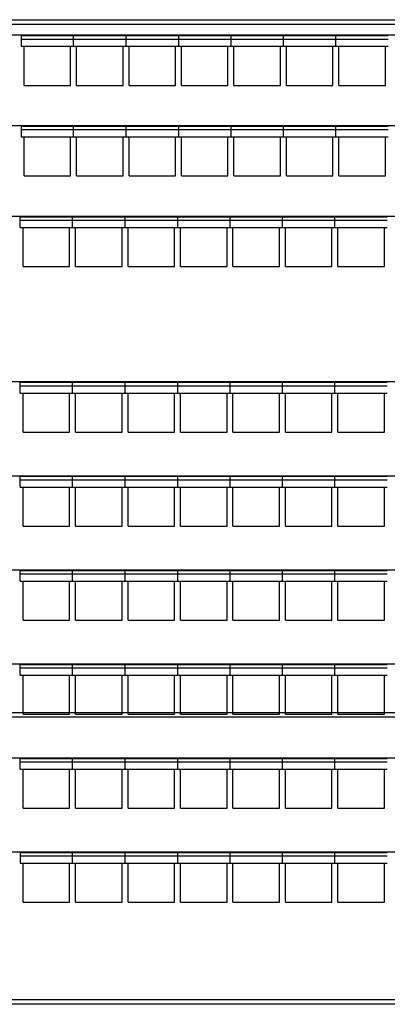
# Model space of a CAD drawing. Units: millimetres. Extents: x 234 to 4463, y 44 to 4332.
# Drawn here: x 1729 to 2101, y 2219 to 3214 of the extents above; entities that cross this region are included whole.
import ezdxf

# ---------------------------------------------------------------- set-up
doc = ezdxf.new("R2010")
doc.units = ezdxf.units.MM
for name, color, linetype in [('BlueBox_Audience Seat Platform', 7, 'Continuous'), ('BlueBox_Audience Seats', 7, 'Continuous'), ('BlueBox_Fly Bars', 7, 'Continuous')]:
    doc.layers.add(name, color=color, linetype=linetype)
doc.layers.get('0').off()

# ---------------------------------------------------------------- blocks, each defined once
blk = doc.blocks.new('*U13')
for p, q in [((-900, 2.41), (900, 2.41)), ((900, -2.42), (-900, -2.42))]:
    blk.add_line(p, q)
blk = doc.blocks.new('BB藍盒子_一層移動式觀眾席(平面)')
for p, q in [((-993.5, 2636), (980.5, 2636)), ((-536.5, 2624.5), (-536.5, 2635)), ((-993.5, 2468.71), (980.5, 2468.71)), ((-536.5, 2457.21), (-536.5, 2467.71)), ((-993.5, 2373.71), (980.5, 2373.71)), ((-536.5, 2362.21), (-536.5, 2372.71)), ((-993.5, 2278.71), (980.5, 2278.71)), ((-536.5, 2267.21), (-536.5, 2277.71)), ((-993.5, 2183.71), (980.5, 2183.71)), ((-536.5, 2172.21), (-536.5, 2182.71)), ((-993.5, 2088.71), (980.5, 2088.71)), ((-536.5, 2077.21), (-536.5, 2087.71)), ((-993.5, 1993.71), (980.5, 1993.71)), ((-536.5, 1992.71), (-536.5, 1982.21))]:
    blk.add_line(p, q)
at = {"layer": 'BlueBox_Audience Seats'}
for p, q in [((-483.5, 2635), (-536.5, 2635)), ((-483.5, 2631.5), (-536.5, 2631.5)), ((-483.5, 2624.5), (-483.5, 2635)), ((-430.5, 2635), (-483.5, 2635)), ((-430.5, 2631.5), (-483.5, 2631.5)), ((-430.5, 2624.5), (-430.5, 2635)), ((-377.5, 2635), (-430.5, 2635)), ((-377.5, 2631.5), (-430.5, 2631.5)), ((-377.5, 2635), (-377.5, 2624.5)), ((-324.5, 2635), (-377.5, 2635)), ((-324.5, 2631.5), (-377.5, 2631.5)), ((-324.5, 2635), (-324.5, 2624.5)), ((-271.5, 2635), (-324.5, 2635)), ((-271.5, 2631.5), (-324.5, 2631.5)), ((-271.5, 2624.5), (-271.5, 2635)), ((-218.5, 2635), (-271.5, 2635)), ((-218.5, 2631.5), (-271.5, 2631.5)), ((-218.5, 2624.5), (-218.5, 2635)), ((-165.5, 2635), (-218.5, 2635)), ((-165.5, 2631.5), (-218.5, 2631.5)), ((-536.5, 2624.5), (-483.5, 2624.5)), ((-533.5, 2585), (-533.5, 2624.5)), ((-486.5, 2585), (-486.5, 2624.5)), ((-483.5, 2624.5), (-430.5, 2624.5)), ((-480.5, 2585), (-480.5, 2624.5)), ((-433.5, 2585), (-433.5, 2624.5)), ((-430.5, 2624.5), (-377.5, 2624.5)), ((-427.5, 2585), (-427.5, 2624.5)), ((-380.5, 2585), (-380.5, 2624.5)), ((-377.5, 2624.5), (-324.5, 2624.5)), ((-374.5, 2585), (-374.5, 2624.5)), ((-327.5, 2585), (-327.5, 2624.5)), ((-324.5, 2624.5), (-271.5, 2624.5)), ((-321.5, 2585), (-321.5, 2624.5)), ((-274.5, 2585), (-274.5, 2624.5)), ((-271.5, 2624.5), (-218.5, 2624.5)), ((-268.5, 2585), (-268.5, 2624.5)), ((-221.5, 2585), (-221.5, 2624.5)), ((-218.5, 2624.5), (-165.5, 2624.5)), ((-215.5, 2585), (-215.5, 2624.5)), ((-168.5, 2585), (-168.5, 2624.5)), ((-533.5, 2585), (-486.5, 2585)), ((-480.5, 2585), (-433.5, 2585)), ((-427.5, 2585), (-380.5, 2585)), ((-374.5, 2585), (-327.5, 2585)), ((-321.5, 2585), (-274.5, 2585)), ((-268.5, 2585), (-221.5, 2585)), ((-215.5, 2585), (-168.5, 2585)), ((-483.5, 2467.71), (-536.5, 2467.71)), ((-483.5, 2457.21), (-483.5, 2467.71)), ((-430.5, 2467.71), (-483.5, 2467.71)), ((-430.5, 2457.21), (-430.5, 2467.71)), ((-377.5, 2467.71), (-430.5, 2467.71)), ((-377.5, 2467.71), (-377.5, 2457.21)), ((-324.5, 2467.71), (-377.5, 2467.71)), ((-324.5, 2467.71), (-324.5, 2457.21)), ((-271.5, 2467.71), (-324.5, 2467.71)), ((-271.5, 2457.21), (-271.5, 2467.71)), ((-218.5, 2467.71), (-271.5, 2467.71)), ((-218.5, 2457.21), (-218.5, 2467.71)), ((-165.5, 2467.71), (-218.5, 2467.71)), ((-483.5, 2464.21), (-536.5, 2464.21)), ((-430.5, 2464.21), (-483.5, 2464.21)), ((-377.5, 2464.21), (-430.5, 2464.21)), ((-324.5, 2464.21), (-377.5, 2464.21)), ((-271.5, 2464.21), (-324.5, 2464.21)), ((-218.5, 2464.21), (-271.5, 2464.21)), ((-165.5, 2464.21), (-218.5, 2464.21)), ((-536.5, 2457.21), (-483.5, 2457.21)), ((-533.5, 2417.71), (-533.5, 2457.21)), ((-486.5, 2417.71), (-486.5, 2457.21)), ((-483.5, 2457.21), (-430.5, 2457.21)), ((-480.5, 2417.71), (-480.5, 2457.21)), ((-433.5, 2417.71), (-433.5, 2457.21)), ((-430.5, 2457.21), (-377.5, 2457.21)), ((-427.5, 2417.71), (-427.5, 2457.21)), ((-380.5, 2417.71), (-380.5, 2457.21)), ((-377.5, 2457.21), (-324.5, 2457.21)), ((-374.5, 2417.71), (-374.5, 2457.21)), ((-327.5, 2417.71), (-327.5, 2457.21)), ((-324.5, 2457.21), (-271.5, 2457.21)), ((-321.5, 2417.71), (-321.5, 2457.21)), ((-274.5, 2417.71), (-274.5, 2457.21)), ((-271.5, 2457.21), (-218.5, 2457.21)), ((-268.5, 2417.71), (-268.5, 2457.21)), ((-221.5, 2417.71), (-221.5, 2457.21)), ((-218.5, 2457.21), (-165.5, 2457.21)), ((-215.5, 2417.71), (-215.5, 2457.21)), ((-168.5, 2417.71), (-168.5, 2457.21)), ((-533.5, 2417.71), (-486.5, 2417.71)), ((-480.5, 2417.71), (-433.5, 2417.71)), ((-427.5, 2417.71), (-380.5, 2417.71)), ((-374.5, 2417.71), (-327.5, 2417.71)), ((-321.5, 2417.71), (-274.5, 2417.71)), ((-268.5, 2417.71), (-221.5, 2417.71)), ((-215.5, 2417.71), (-168.5, 2417.71)), ((-483.5, 2372.71), (-536.5, 2372.71)), ((-483.5, 2369.21), (-536.5, 2369.21)), ((-483.5, 2362.21), (-483.5, 2372.71)), ((-430.5, 2372.71), (-483.5, 2372.71)), ((-430.5, 2369.21), (-483.5, 2369.21)), ((-430.5, 2362.21), (-430.5, 2372.71)), ((-377.5, 2372.71), (-430.5, 2372.71)), ((-377.5, 2369.21), (-430.5, 2369.21)), ((-377.5, 2372.71), (-377.5, 2362.21)), ((-324.5, 2372.71), (-377.5, 2372.71)), ((-324.5, 2369.21), (-377.5, 2369.21)), ((-324.5, 2372.71), (-324.5, 2362.21)), ((-271.5, 2372.71), (-324.5, 2372.71)), ((-271.5, 2369.21), (-324.5, 2369.21)), ((-271.5, 2362.21), (-271.5, 2372.71)), ((-218.5, 2372.71), (-271.5, 2372.71)), ((-218.5, 2369.21), (-271.5, 2369.21)), ((-218.5, 2362.21), (-218.5, 2372.71)), ((-165.5, 2372.71), (-218.5, 2372.71)), ((-165.5, 2369.21), (-218.5, 2369.21)), ((-536.5, 2362.21), (-483.5, 2362.21)), ((-533.5, 2322.71), (-533.5, 2362.21)), ((-486.5, 2322.71), (-486.5, 2362.21)), ((-483.5, 2362.21), (-430.5, 2362.21)), ((-480.5, 2322.71), (-480.5, 2362.21)), ((-433.5, 2322.71), (-433.5, 2362.21)), ((-430.5, 2362.21), (-377.5, 2362.21)), ((-427.5, 2322.71), (-427.5, 2362.21)), ((-380.5, 2322.71), (-380.5, 2362.21)), ((-377.5, 2362.21), (-324.5, 2362.21)), ((-374.5, 2322.71), (-374.5, 2362.21)), ((-327.5, 2322.71), (-327.5, 2362.21)), ((-324.5, 2362.21), (-271.5, 2362.21)), ((-321.5, 2322.71), (-321.5, 2362.21)), ((-274.5, 2322.71), (-274.5, 2362.21)), ((-271.5, 2362.21), (-218.5, 2362.21)), ((-268.5, 2322.71), (-268.5, 2362.21)), ((-221.5, 2322.71), (-221.5, 2362.21)), ((-218.5, 2362.21), (-165.5, 2362.21)), ((-215.5, 2322.71), (-215.5, 2362.21)), ((-168.5, 2322.71), (-168.5, 2362.21)), ((-533.5, 2322.71), (-486.5, 2322.71)), ((-480.5, 2322.71), (-433.5, 2322.71)), ((-427.5, 2322.71), (-380.5, 2322.71)), ((-374.5, 2322.71), (-327.5, 2322.71)), ((-321.5, 2322.71), (-274.5, 2322.71)), ((-268.5, 2322.71), (-221.5, 2322.71)), ((-215.5, 2322.71), (-168.5, 2322.71)), ((-483.5, 2277.71), (-536.5, 2277.71)), ((-483.5, 2274.21), (-536.5, 2274.21)), ((-483.5, 2267.21), (-483.5, 2277.71)), ((-430.5, 2277.71), (-483.5, 2277.71)), ((-430.5, 2274.21), (-483.5, 2274.21)), ((-430.5, 2267.21), (-430.5, 2277.71)), ((-377.5, 2277.71), (-430.5, 2277.71)), ((-377.5, 2274.21), (-430.5, 2274.21)), ((-377.5, 2277.71), (-377.5, 2267.21)), ((-324.5, 2277.71), (-377.5, 2277.71)), ((-324.5, 2274.21), (-377.5, 2274.21)), ((-324.5, 2277.71), (-324.5, 2267.21)), ((-271.5, 2277.71), (-324.5, 2277.71)), ((-271.5, 2274.21), (-324.5, 2274.21)), ((-271.5, 2267.21), (-271.5, 2277.71)), ((-218.5, 2277.71), (-271.5, 2277.71)), ((-218.5, 2274.21), (-271.5, 2274.21)), ((-218.5, 2267.21), (-218.5, 2277.71)), ((-165.5, 2277.71), (-218.5, 2277.71)), ((-165.5, 2274.21), (-218.5, 2274.21)), ((-536.5, 2267.21), (-483.5, 2267.21)), ((-533.5, 2227.71), (-533.5, 2267.21)), ((-486.5, 2227.71), (-486.5, 2267.21)), ((-483.5, 2267.21), (-430.5, 2267.21)), ((-480.5, 2227.71), (-480.5, 2267.21)), ((-433.5, 2227.71), (-433.5, 2267.21)), ((-430.5, 2267.21), (-377.5, 2267.21)), ((-427.5, 2227.71), (-427.5, 2267.21)), ((-380.5, 2227.71), (-380.5, 2267.21)), ((-377.5, 2267.21), (-324.5, 2267.21)), ((-374.5, 2227.71), (-374.5, 2267.21)), ((-327.5, 2227.71), (-327.5, 2267.21)), ((-324.5, 2267.21), (-271.5, 2267.21)), ((-321.5, 2227.71), (-321.5, 2267.21)), ((-274.5, 2227.71), (-274.5, 2267.21)), ((-271.5, 2267.21), (-218.5, 2267.21)), ((-268.5, 2227.71), (-268.5, 2267.21)), ((-221.5, 2227.71), (-221.5, 2267.21)), ((-218.5, 2267.21), (-165.5, 2267.21)), ((-215.5, 2227.71), (-215.5, 2267.21)), ((-168.5, 2227.71), (-168.5, 2267.21)), ((-533.5, 2227.71), (-486.5, 2227.71)), ((-480.5, 2227.71), (-433.5, 2227.71)), ((-427.5, 2227.71), (-380.5, 2227.71)), ((-374.5, 2227.71), (-327.5, 2227.71)), ((-321.5, 2227.71), (-274.5, 2227.71)), ((-268.5, 2227.71), (-221.5, 2227.71)), ((-215.5, 2227.71), (-168.5, 2227.71)), ((-483.5, 2182.71), (-536.5, 2182.71)), ((-483.5, 2179.21), (-536.5, 2179.21)), ((-483.5, 2172.21), (-483.5, 2182.71)), ((-430.5, 2182.71), (-483.5, 2182.71)), ((-430.5, 2179.21), (-483.5, 2179.21)), ((-430.5, 2172.21), (-430.5, 2182.71)), ((-377.5, 2182.71), (-430.5, 2182.71)), ((-377.5, 2179.21), (-430.5, 2179.21)), ((-377.5, 2182.71), (-377.5, 2172.21)), ((-324.5, 2182.71), (-377.5, 2182.71)), ((-324.5, 2179.21), (-377.5, 2179.21)), ((-324.5, 2182.71), (-324.5, 2172.21)), ((-271.5, 2182.71), (-324.5, 2182.71)), ((-271.5, 2179.21), (-324.5, 2179.21)), ((-271.5, 2172.21), (-271.5, 2182.71)), ((-218.5, 2182.71), (-271.5, 2182.71)), ((-218.5, 2179.21), (-271.5, 2179.21)), ((-218.5, 2172.21), (-218.5, 2182.71)), ((-165.5, 2182.71), (-218.5, 2182.71)), ((-165.5, 2179.21), (-218.5, 2179.21)), ((-536.5, 2172.21), (-483.5, 2172.21)), ((-533.5, 2132.71), (-533.5, 2172.21)), ((-486.5, 2132.71), (-486.5, 2172.21)), ((-483.5, 2172.21), (-430.5, 2172.21)), ((-480.5, 2132.71), (-480.5, 2172.21)), ((-433.5, 2132.71), (-433.5, 2172.21)), ((-430.5, 2172.21), (-377.5, 2172.21)), ((-427.5, 2132.71), (-427.5, 2172.21)), ((-380.5, 2132.71), (-380.5, 2172.21)), ((-377.5, 2172.21), (-324.5, 2172.21)), ((-374.5, 2132.71), (-374.5, 2172.21)), ((-327.5, 2132.71), (-327.5, 2172.21)), ((-324.5, 2172.21), (-271.5, 2172.21)), ((-321.5, 2132.71), (-321.5, 2172.21)), ((-274.5, 2132.71), (-274.5, 2172.21)), ((-271.5, 2172.21), (-218.5, 2172.21)), ((-268.5, 2132.71), (-268.5, 2172.21)), ((-221.5, 2132.71), (-221.5, 2172.21)), ((-218.5, 2172.21), (-165.5, 2172.21)), ((-215.5, 2132.71), (-215.5, 2172.21)), ((-168.5, 2132.71), (-168.5, 2172.21)), ((-533.5, 2132.71), (-486.5, 2132.71)), ((-480.5, 2132.71), (-433.5, 2132.71)), ((-427.5, 2132.71), (-380.5, 2132.71)), ((-374.5, 2132.71), (-327.5, 2132.71)), ((-321.5, 2132.71), (-274.5, 2132.71)), ((-268.5, 2132.71), (-221.5, 2132.71)), ((-215.5, 2132.71), (-168.5, 2132.71)), ((-483.5, 2087.71), (-536.5, 2087.71)), ((-483.5, 2084.21), (-536.5, 2084.21)), ((-483.5, 2077.21), (-483.5, 2087.71)), ((-430.5, 2087.71), (-483.5, 2087.71)), ((-430.5, 2084.21), (-483.5, 2084.21)), ((-430.5, 2077.21), (-430.5, 2087.71)), ((-377.5, 2087.71), (-430.5, 2087.71)), ((-377.5, 2084.21), (-430.5, 2084.21)), ((-377.5, 2087.71), (-377.5, 2077.21)), ((-324.5, 2087.71), (-377.5, 2087.71)), ((-324.5, 2084.21), (-377.5, 2084.21)), ((-324.5, 2087.71), (-324.5, 2077.21)), ((-271.5, 2087.71), (-324.5, 2087.71)), ((-271.5, 2084.21), (-324.5, 2084.21)), ((-271.5, 2077.21), (-271.5, 2087.71)), ((-218.5, 2087.71), (-271.5, 2087.71)), ((-218.5, 2084.21), (-271.5, 2084.21)), ((-218.5, 2077.21), (-218.5, 2087.71)), ((-165.5, 2087.71), (-218.5, 2087.71)), ((-165.5, 2084.21), (-218.5, 2084.21)), ((-536.5, 2077.21), (-483.5, 2077.21)), ((-533.5, 2037.71), (-533.5, 2077.21)), ((-486.5, 2037.71), (-486.5, 2077.21)), ((-483.5, 2077.21), (-430.5, 2077.21)), ((-480.5, 2037.71), (-480.5, 2077.21)), ((-433.5, 2037.71), (-433.5, 2077.21)), ((-430.5, 2077.21), (-377.5, 2077.21)), ((-427.5, 2037.71), (-427.5, 2077.21)), ((-380.5, 2037.71), (-380.5, 2077.21)), ((-377.5, 2077.21), (-324.5, 2077.21)), ((-374.5, 2037.71), (-374.5, 2077.21)), ((-327.5, 2037.71), (-327.5, 2077.21)), ((-324.5, 2077.21), (-271.5, 2077.21)), ((-321.5, 2037.71), (-321.5, 2077.21)), ((-274.5, 2037.71), (-274.5, 2077.21)), ((-271.5, 2077.21), (-218.5, 2077.21)), ((-268.5, 2037.71), (-268.5, 2077.21)), ((-221.5, 2037.71), (-221.5, 2077.21)), ((-218.5, 2077.21), (-165.5, 2077.21)), ((-215.5, 2037.71), (-215.5, 2077.21)), ((-168.5, 2037.71), (-168.5, 2077.21)), ((-533.5, 2037.71), (-486.5, 2037.71)), ((-480.5, 2037.71), (-433.5, 2037.71)), ((-427.5, 2037.71), (-380.5, 2037.71)), ((-374.5, 2037.71), (-327.5, 2037.71)), ((-321.5, 2037.71), (-274.5, 2037.71)), ((-268.5, 2037.71), (-221.5, 2037.71)), ((-215.5, 2037.71), (-168.5, 2037.71)), ((-483.5, 1992.71), (-536.5, 1992.71)), ((-483.5, 1982.21), (-483.5, 1992.71)), ((-430.5, 1992.71), (-483.5, 1992.71)), ((-430.5, 1982.21), (-430.5, 1992.71)), ((-377.5, 1992.71), (-430.5, 1992.71)), ((-377.5, 1992.71), (-377.5, 1982.21)), ((-324.5, 1992.71), (-377.5, 1992.71)), ((-324.5, 1992.71), (-324.5, 1982.21)), ((-271.5, 1992.71), (-324.5, 1992.71)), ((-271.5, 1982.21), (-271.5, 1992.71)), ((-218.5, 1992.71), (-271.5, 1992.71)), ((-218.5, 1982.21), (-218.5, 1992.71)), ((-165.5, 1992.71), (-218.5, 1992.71)), ((-483.5, 1989.21), (-536.5, 1989.21)), ((-536.5, 1982.21), (-483.5, 1982.21)), ((-533.5, 1942.71), (-533.5, 1982.21)), ((-486.5, 1942.71), (-486.5, 1982.21)), ((-430.5, 1989.21), (-483.5, 1989.21)), ((-483.5, 1982.21), (-430.5, 1982.21)), ((-480.5, 1942.71), (-480.5, 1982.21)), ((-433.5, 1942.71), (-433.5, 1982.21)), ((-377.5, 1989.21), (-430.5, 1989.21)), ((-430.5, 1982.21), (-377.5, 1982.21)), ((-427.5, 1942.71), (-427.5, 1982.21)), ((-380.5, 1942.71), (-380.5, 1982.21)), ((-324.5, 1989.21), (-377.5, 1989.21)), ((-377.5, 1982.21), (-324.5, 1982.21)), ((-374.5, 1942.71), (-374.5, 1982.21)), ((-327.5, 1942.71), (-327.5, 1982.21)), ((-271.5, 1989.21), (-324.5, 1989.21)), ((-324.5, 1982.21), (-271.5, 1982.21)), ((-321.5, 1942.71), (-321.5, 1982.21)), ((-274.5, 1942.71), (-274.5, 1982.21)), ((-218.5, 1989.21), (-271.5, 1989.21)), ((-271.5, 1982.21), (-218.5, 1982.21)), ((-268.5, 1942.71), (-268.5, 1982.21)), ((-221.5, 1942.71), (-221.5, 1982.21)), ((-165.5, 1989.21), (-218.5, 1989.21)), ((-218.5, 1982.21), (-165.5, 1982.21)), ((-215.5, 1942.71), (-215.5, 1982.21)), ((-168.5, 1942.71), (-168.5, 1982.21)), ((-533.5, 1942.71), (-486.5, 1942.71)), ((-480.5, 1942.71), (-433.5, 1942.71)), ((-427.5, 1942.71), (-380.5, 1942.71)), ((-374.5, 1942.71), (-327.5, 1942.71)), ((-321.5, 1942.71), (-274.5, 1942.71)), ((-268.5, 1942.71), (-221.5, 1942.71)), ((-215.5, 1942.71), (-168.5, 1942.71))]:
    blk.add_line(p, q, dxfattribs=at)
blk = doc.blocks.new('BB藍盒子_二層移動式觀眾席(平面)')
for p, q in [((-976.5, 2819), (963.5, 2819)), ((-976.5, 2727.5), (963.5, 2727.5))]:
    blk.add_line(p, q)
at = {"layer": 'BlueBox_Audience Seats'}
for p, q in [((-535.5, 2818), (-535.5, 2807.5)), ((-482.5, 2818), (-535.5, 2818)), ((-482.5, 2807.5), (-482.5, 2818)), ((-429.5, 2818), (-482.5, 2818)), ((-429.5, 2807.5), (-429.5, 2818)), ((-376.5, 2818), (-429.5, 2818)), ((-376.5, 2818), (-376.5, 2807.5)), ((-323.5, 2818), (-376.5, 2818)), ((-323.5, 2818), (-323.5, 2807.5)), ((-270.5, 2818), (-323.5, 2818)), ((-270.5, 2807.5), (-270.5, 2818)), ((-217.5, 2818), (-270.5, 2818)), ((-217.5, 2807.5), (-217.5, 2818)), ((-164.5, 2818), (-217.5, 2818)), ((-482.5, 2814.5), (-535.5, 2814.5)), ((-535.5, 2807.5), (-482.5, 2807.5)), ((-532.5, 2768), (-532.5, 2807.5)), ((-485.5, 2768), (-485.5, 2807.5)), ((-429.5, 2814.5), (-482.5, 2814.5)), ((-482.5, 2807.5), (-429.5, 2807.5)), ((-479.5, 2768), (-479.5, 2807.5)), ((-432.5, 2768), (-432.5, 2807.5)), ((-376.5, 2814.5), (-429.5, 2814.5)), ((-429.5, 2807.5), (-376.5, 2807.5)), ((-426.5, 2768), (-426.5, 2807.5)), ((-379.5, 2768), (-379.5, 2807.5)), ((-323.5, 2814.5), (-376.5, 2814.5)), ((-376.5, 2807.5), (-323.5, 2807.5)), ((-373.5, 2768), (-373.5, 2807.5)), ((-326.5, 2768), (-326.5, 2807.5)), ((-270.5, 2814.5), (-323.5, 2814.5)), ((-323.5, 2807.5), (-270.5, 2807.5)), ((-320.5, 2768), (-320.5, 2807.5)), ((-273.5, 2768), (-273.5, 2807.5)), ((-217.5, 2814.5), (-270.5, 2814.5)), ((-270.5, 2807.5), (-217.5, 2807.5)), ((-267.5, 2768), (-267.5, 2807.5)), ((-220.5, 2768), (-220.5, 2807.5)), ((-164.5, 2814.5), (-217.5, 2814.5)), ((-217.5, 2807.5), (-164.5, 2807.5)), ((-214.5, 2768), (-214.5, 2807.5)), ((-167.5, 2768), (-167.5, 2807.5)), ((-532.5, 2768), (-485.5, 2768)), ((-479.5, 2768), (-432.5, 2768)), ((-426.5, 2768), (-379.5, 2768)), ((-373.5, 2768), (-326.5, 2768)), ((-320.5, 2768), (-273.5, 2768)), ((-267.5, 2768), (-220.5, 2768)), ((-214.5, 2768), (-167.5, 2768)), ((-535.5, 2726.5), (-535.5, 2716)), ((-482.5, 2726.5), (-535.5, 2726.5)), ((-482.5, 2716), (-482.5, 2726.5)), ((-429.5, 2726.5), (-482.5, 2726.5)), ((-429.5, 2716), (-429.5, 2726.5)), ((-376.5, 2726.5), (-429.5, 2726.5)), ((-376.5, 2726.5), (-376.5, 2716)), ((-323.5, 2726.5), (-376.5, 2726.5)), ((-323.5, 2726.5), (-323.5, 2716)), ((-270.5, 2726.5), (-323.5, 2726.5)), ((-270.5, 2716), (-270.5, 2726.5)), ((-217.5, 2726.5), (-270.5, 2726.5)), ((-217.5, 2716), (-217.5, 2726.5)), ((-164.5, 2726.5), (-217.5, 2726.5)), ((-482.5, 2723), (-535.5, 2723)), ((-535.5, 2716), (-482.5, 2716)), ((-532.5, 2676.5), (-532.5, 2716)), ((-485.5, 2676.5), (-485.5, 2716)), ((-429.5, 2723), (-482.5, 2723)), ((-482.5, 2716), (-429.5, 2716)), ((-479.5, 2676.5), (-479.5, 2716)), ((-432.5, 2676.5), (-432.5, 2716)), ((-376.5, 2723), (-429.5, 2723)), ((-429.5, 2716), (-376.5, 2716)), ((-426.5, 2676.5), (-426.5, 2716)), ((-379.5, 2676.5), (-379.5, 2716)), ((-323.5, 2723), (-376.5, 2723)), ((-376.5, 2716), (-323.5, 2716)), ((-373.5, 2676.5), (-373.5, 2716)), ((-326.5, 2676.5), (-326.5, 2716)), ((-270.5, 2723), (-323.5, 2723)), ((-323.5, 2716), (-270.5, 2716)), ((-320.5, 2676.5), (-320.5, 2716)), ((-273.5, 2676.5), (-273.5, 2716)), ((-217.5, 2723), (-270.5, 2723)), ((-270.5, 2716), (-217.5, 2716)), ((-267.5, 2676.5), (-267.5, 2716)), ((-220.5, 2676.5), (-220.5, 2716)), ((-164.5, 2723), (-217.5, 2723)), ((-217.5, 2716), (-164.5, 2716)), ((-214.5, 2676.5), (-214.5, 2716)), ((-167.5, 2676.5), (-167.5, 2716)), ((-532.5, 2676.5), (-485.5, 2676.5)), ((-479.5, 2676.5), (-432.5, 2676.5)), ((-426.5, 2676.5), (-379.5, 2676.5)), ((-373.5, 2676.5), (-326.5, 2676.5)), ((-320.5, 2676.5), (-273.5, 2676.5)), ((-267.5, 2676.5), (-220.5, 2676.5)), ((-214.5, 2676.5), (-167.5, 2676.5))]:
    blk.add_line(p, q, dxfattribs=at)

msp = doc.modelspace()

# ---------------------------------------------------------------- block references
at = {"layer": 'BlueBox_Audience Seat Platform'}
for name in ['BB藍盒子_二層移動式觀眾席(平面)', 'BB藍盒子_一層移動式觀眾席(平面)']:
    msp.add_blockref(name, (2266.06, 379.58), dxfattribs=at)
at = {"layer": 'BlueBox_Fly Bars'}
for p in [(2249.81, 3211.58), (2249.81, 2511.58), (2249.81, 2221.58)]:
    msp.add_blockref('*U13', p, dxfattribs=at)

doc.saveas('drawing.dxf')
